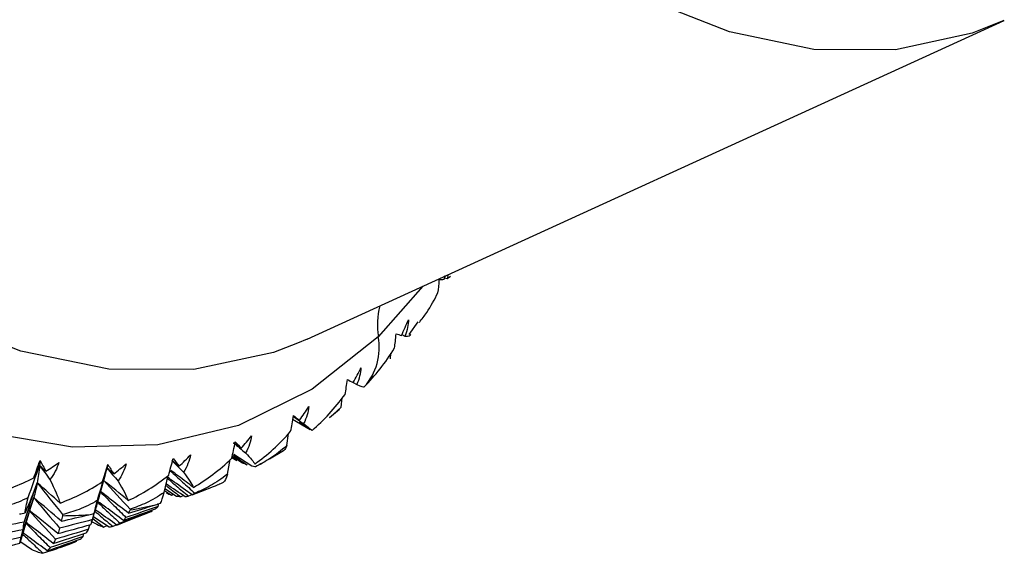
# Paper-space layout '_Trimetric' of a CAD drawing. Units: millimetres. Extents: x -91 to 91, y -149 to 128.
# Drawn here: x 30 to 45, y 35 to 43 of the extents above; entities that cross this region are included whole.
import ezdxf

# ---------------------------------------------------------------- set-up
doc = ezdxf.new("R2010")
doc.units = ezdxf.units.MM

psp = doc.layouts.new('_Trimetric')

# ---------------------------------------------------------------- linework, layer by layer
at = {"color": 7, "linetype": 'Continuous', "lineweight": 25}
for p, q in [((34.523, 38.435), (45.099, 43.274)), ((36.599, 39.342), (36.623, 39.405)), ((36.607, 39.363), (36.647, 39.352)), ((36.664, 39.415), (36.647, 39.352)), ((36.647, 39.352), (36.696, 39.39)), ((36.279, 39.239), (35.602, 38.47)), ((36.071, 38.504), (36.209, 38.698)), ((34.523, 38.435), (34.375, 38.37)), ((35.957, 38.502), (36.006, 38.481)), ((35.788, 38.132), (35.793, 38.221)), ((35.219, 37.777), (35.278, 37.745)), ((35.04, 37.402), (35.055, 37.54)), ((34.859, 37.241), (35.011, 37.368)), ((34.86, 37.24), (35.04, 37.402)), ((35.04, 37.402), (35.01, 37.368)), ((34.302, 37.216), (34.567, 37.061)), ((34.597, 37.048), (34.401, 37.169)), ((34.212, 36.817), (34.239, 37)), ((33.313, 36.383), (33.356, 36.605)), ((33.38, 36.638), (33.455, 36.592)), ((33.541, 36.552), (33.383, 36.649)), ((33.683, 36.504), (33.408, 36.682)), ((33.95, 36.616), (34.162, 36.741)), ((33.814, 36.536), (33.86, 36.563)), ((31.366, 36.041), (31.462, 36.377)), ((32.352, 36.106), (32.415, 36.362)), ((32.54, 36.046), (32.365, 36.159)), ((32.974, 36.145), (33.084, 36.19)), ((32.36, 36.136), (32.462, 36.065)), ((32.462, 36.065), (32.49, 36.079)), ((32.651, 36.06), (32.605, 36.038)), ((32.775, 36.07), (32.724, 36.048)), ((32.778, 36.068), (32.973, 36.146)), ((30.171, 35.356), (30.354, 35.968)), ((32.261, 35.892), (32.27, 35.934)), ((31.265, 35.684), (31.274, 35.718)), ((31.267, 35.693), (31.293, 35.786)), ((31.272, 35.708), (31.437, 35.58)), ((31.517, 35.576), (31.287, 35.73)), ((31.834, 35.689), (32.154, 35.817)), ((32.154, 35.817), (32.173, 35.826)), ((31.207, 35.546), (31.224, 35.615)), ((31.483, 35.599), (31.437, 35.58)), ((31.633, 35.612), (31.575, 35.588)), ((31.636, 35.61), (31.834, 35.689)), ((30.162, 35.347), (30.216, 35.541)), ((31.126, 35.437), (31.136, 35.481)), ((30.341, 35.237), (30.178, 35.351)), ((30.967, 35.341), (31.003, 35.356))]:
    psp.add_line(p, q, dxfattribs=at)
at = {"color": 7, "linetype": 'Continuous', "lineweight": 25, "flags": 128}
for points in [[(45.093, 43.271), (44.611, 43.08), (43.447, 42.828), (42.211, 42.834), (40.928, 43.099), (39.626, 43.617), (38.329, 44.377), (37.065, 45.363), (35.859, 46.557), (34.735, 47.933), (33.718, 49.464), (32.827, 51.118), (32.08, 52.861), (31.493, 54.659), (31.078, 56.475), (30.842, 58.271), (30.792, 60.011), (30.928, 61.659), (31.246, 63.183), (31.742, 64.551), (32.404, 65.735), (33.219, 66.711)], [(35.602, 38.47), (34.6, 37.675), (33.479, 37.124), (32.259, 36.828), (30.964, 36.793), (29.617, 37.02), (28.244, 37.503), (26.87, 38.235), (25.521, 39.201), (24.221, 40.384), (22.996, 41.761), (21.867, 43.307), (20.857, 44.993), (19.983, 46.787), (19.263, 48.657), (18.708, 50.567), (18.331, 52.482), (18.137, 54.366), (18.131, 56.183), (18.313, 57.901), (18.678, 59.488), (19.221, 60.912), (19.931, 62.149), (20.795, 63.175)], [(34.375, 38.37), (34.014, 38.233), (32.801, 37.971), (31.514, 37.977), (30.178, 38.253), (28.82, 38.792), (27.469, 39.584), (26.152, 40.612), (24.896, 41.856), (23.725, 43.29), (22.665, 44.885), (21.737, 46.608), (20.959, 48.425), (20.347, 50.298), (19.914, 52.189), (19.669, 54.06), (19.617, 55.873), (19.758, 57.591), (20.09, 59.178), (20.606, 60.603), (21.296, 61.837), (22.145, 62.854)]]:
    psp.add_lwpolyline(points, dxfattribs=at)
at = {"color": 7, "linetype": 'Continuous', "lineweight": 25}
for centre, radius, start, end in [((36.785, 38.65), 1.196, 166.0393, 188.6548), ((34.72, 38.307), 0.897, 318.0509, 10.4648), ((30.864, 41.727), 5.966, 289.064, 292.7842), ((30.817, 41.906), 6.151, 279.5316, 283.177), ((30.763, 42.399), 6.647, 270.3957, 273.8572), ((28.757, 40.882), 5.965, 289.7871, 292.0611)]:
    psp.add_arc(centre, radius, start, end, dxfattribs=at)
for points in [[(36.507, 39.139), (36.517, 39.195), (36.523, 39.263), (36.525, 39.341)], [(36.525, 39.341), (36.553, 39.339), (36.577, 39.34), (36.599, 39.342)], [(35.952, 38.491), (35.991, 38.57), (36.027, 38.649), (36.059, 38.728)], [(36.059, 38.728), (36.058, 38.653), (36.042, 38.57), (36.006, 38.481)], [(35.846, 38.299), (35.857, 38.36), (35.866, 38.433), (35.871, 38.515)], [(35.871, 38.515), (35.901, 38.505), (35.928, 38.497), (35.952, 38.491)], [(36.006, 38.481), (36.065, 38.473), (36.091, 38.485), (36.093, 38.508)], [(35.387, 37.707), (35.555, 37.876), (35.711, 38.073), (35.846, 38.299)], [(35.218, 37.775), (35.263, 37.848), (35.304, 37.923), (35.342, 37.999)], [(35.278, 37.745), (35.318, 37.834), (35.338, 37.92), (35.342, 37.999)], [(35.098, 37.595), (35.111, 37.661), (35.122, 37.739), (35.132, 37.823)], [(35.132, 37.823), (35.163, 37.805), (35.192, 37.789), (35.218, 37.775)], [(35.278, 37.745), (35.342, 37.713), (35.378, 37.703), (35.387, 37.707)], [(34.597, 37.048), (34.773, 37.198), (34.945, 37.381), (35.098, 37.595)], [(34.406, 37.201), (34.456, 37.269), (34.503, 37.339), (34.547, 37.41)], [(34.547, 37.41), (34.539, 37.327), (34.514, 37.24), (34.469, 37.15)], [(34.272, 37.034), (34.287, 37.106), (34.302, 37.187), (34.316, 37.274)], [(34.316, 37.274), (34.348, 37.247), (34.378, 37.223), (34.406, 37.201)], [(34.469, 37.15), (34.54, 37.094), (34.581, 37.062), (34.597, 37.048)], [(33.523, 36.776), (33.578, 36.838), (33.631, 36.902), (33.68, 36.967)], [(33.68, 36.967), (33.668, 36.882), (33.638, 36.793), (33.589, 36.705)], [(33.731, 36.537), (33.918, 36.672), (34.103, 36.837), (34.272, 37.034)], [(33.377, 36.624), (33.395, 36.7), (33.413, 36.784), (33.431, 36.872)], [(33.523, 36.776), (33.484, 36.804), (33.445, 36.831), (33.407, 36.858)], [(33.407, 36.858), (33.467, 36.807), (33.528, 36.756), (33.589, 36.705)], [(33.431, 36.872), (33.464, 36.838), (33.495, 36.806), (33.523, 36.776)], [(32.422, 36.368), (32.443, 36.447), (32.466, 36.534), (32.489, 36.623)], [(32.489, 36.623), (32.521, 36.581), (32.552, 36.541), (32.58, 36.503)], [(32.58, 36.503), (32.64, 36.559), (32.698, 36.616), (32.752, 36.676)], [(32.752, 36.676), (32.736, 36.589), (32.702, 36.5), (32.647, 36.413)], [(32.798, 36.181), (32.995, 36.298), (33.193, 36.445), (33.377, 36.624)], [(33.589, 36.705), (33.664, 36.624), (33.709, 36.57), (33.731, 36.537)], [(30.289, 36.029), (30.347, 36.193), (30.405, 36.354), (30.463, 36.514)], [(30.377, 36.329), (30.405, 36.414), (30.436, 36.502), (30.47, 36.591)], [(30.463, 36.514), (30.435, 36.452), (30.406, 36.39), (30.377, 36.329)], [(30.463, 36.514), (30.454, 36.421), (30.442, 36.334), (30.427, 36.252)], [(30.47, 36.591), (30.468, 36.565), (30.466, 36.539), (30.463, 36.514)], [(30.556, 36.428), (30.525, 36.457), (30.494, 36.485), (30.463, 36.514)], [(30.463, 36.514), (30.515, 36.442), (30.567, 36.372), (30.62, 36.301)], [(30.47, 36.591), (30.5, 36.535), (30.529, 36.48), (30.556, 36.428)], [(30.556, 36.428), (30.625, 36.47), (30.691, 36.513), (30.755, 36.559)], [(30.755, 36.559), (30.728, 36.47), (30.684, 36.383), (30.62, 36.301)], [(31.34, 35.987), (31.389, 36.151), (31.438, 36.313), (31.487, 36.473)], [(31.419, 36.269), (31.443, 36.352), (31.47, 36.44), (31.498, 36.529)], [(31.487, 36.473), (31.464, 36.405), (31.442, 36.337), (31.419, 36.269)], [(31.498, 36.529), (31.494, 36.51), (31.491, 36.491), (31.487, 36.473)], [(31.588, 36.387), (31.554, 36.416), (31.52, 36.445), (31.487, 36.473)], [(31.487, 36.473), (31.542, 36.408), (31.598, 36.342), (31.654, 36.278)], [(31.498, 36.529), (31.53, 36.48), (31.56, 36.432), (31.588, 36.387)], [(31.588, 36.387), (31.652, 36.436), (31.714, 36.486), (31.774, 36.539)], [(31.774, 36.539), (31.752, 36.451), (31.713, 36.363), (31.654, 36.278)], [(32.58, 36.503), (32.544, 36.532), (32.508, 36.56), (32.471, 36.588)], [(32.471, 36.588), (32.53, 36.529), (32.588, 36.471), (32.647, 36.413)], [(33.61, 36.525), (33.588, 36.533), (33.565, 36.542), (33.541, 36.552)], [(33.73, 36.495), (33.715, 36.497), (33.699, 36.5), (33.683, 36.504)], [(33.738, 36.494), (33.736, 36.494), (33.733, 36.494), (33.73, 36.495)], [(29.705, 36.066), (29.926, 36.128), (30.154, 36.214), (30.377, 36.329)], [(31.809, 35.982), (32.015, 36.081), (32.224, 36.209), (32.422, 36.368)], [(32.647, 36.413), (32.723, 36.308), (32.772, 36.233), (32.798, 36.181)], [(33.313, 36.383), (33.291, 36.315), (33.271, 36.273), (33.252, 36.26)], [(30.228, 35.654), (30.294, 35.856), (30.36, 36.056), (30.427, 36.252)], [(30.427, 36.252), (30.367, 36.097), (30.305, 35.943), (30.242, 35.793)], [(30.427, 36.252), (30.412, 36.171), (30.394, 36.096), (30.373, 36.027)], [(30.774, 35.944), (30.657, 36.049), (30.542, 36.152), (30.427, 36.252)], [(30.427, 36.252), (30.554, 36.09), (30.683, 35.928), (30.811, 35.77)], [(30.62, 36.301), (30.693, 36.15), (30.744, 36.033), (30.774, 35.944)], [(30.774, 35.944), (30.988, 36.024), (31.207, 36.131), (31.419, 36.269)], [(31.809, 35.982), (31.682, 36.087), (31.557, 36.19), (31.432, 36.29)], [(31.432, 36.29), (31.567, 36.142), (31.704, 35.995), (31.839, 35.852)], [(31.654, 36.278), (31.73, 36.149), (31.78, 36.053), (31.809, 35.982)], [(33.175, 36.227), (33.2, 36.237), (33.226, 36.249), (33.252, 36.26)], [(30.189, 35.427), (30.249, 35.63), (30.311, 35.83), (30.373, 36.027)], [(30.373, 36.027), (30.321, 35.864), (30.267, 35.702), (30.212, 35.544)], [(30.242, 35.793), (30.249, 35.85), (30.264, 35.931), (30.289, 36.029)], [(30.793, 35.669), (30.652, 35.791), (30.512, 35.911), (30.373, 36.027)], [(30.373, 36.027), (30.503, 35.871), (30.635, 35.716), (30.767, 35.564)], [(32.299, 35.944), (32.313, 35.972), (32.33, 36.027), (32.352, 36.106)], [(32.462, 36.065), (32.438, 36.072), (32.413, 36.08), (32.387, 36.09)], [(32.605, 36.038), (32.584, 36.04), (32.563, 36.042), (32.54, 36.046)], [(32.724, 36.048), (32.707, 36.044), (32.689, 36.041), (32.671, 36.039)], [(32.813, 36.089), (32.802, 36.081), (32.79, 36.074), (32.778, 36.068)], [(32.818, 36.094), (32.817, 36.092), (32.815, 36.09), (32.813, 36.089)], [(31.292, 35.788), (31.302, 35.83), (31.317, 35.899), (31.34, 35.987)], [(31.734, 35.681), (31.898, 35.738), (32.061, 35.797), (32.223, 35.857)], [(32.261, 35.892), (32.099, 35.836), (31.936, 35.78), (31.773, 35.726)], [(31.811, 35.789), (31.948, 35.83), (32.084, 35.873), (32.219, 35.917)], [(32.219, 35.917), (32.246, 35.926), (32.272, 35.935), (32.299, 35.944)], [(32.223, 35.857), (32.237, 35.867), (32.249, 35.879), (32.261, 35.892)], [(30.159, 35.778), (30.187, 35.782), (30.214, 35.787), (30.242, 35.793)], [(30.74, 35.481), (30.593, 35.603), (30.446, 35.721), (30.301, 35.836)], [(30.301, 35.836), (30.435, 35.688), (30.57, 35.541), (30.705, 35.397)], [(30.793, 35.669), (30.933, 35.701), (31.072, 35.733), (31.21, 35.767)], [(30.809, 35.752), (30.804, 35.723), (30.799, 35.696), (30.793, 35.669)], [(30.811, 35.77), (30.81, 35.763), (30.81, 35.757), (30.809, 35.752)], [(31.21, 35.767), (31.237, 35.773), (31.265, 35.78), (31.292, 35.788)], [(32.173, 35.826), (32.011, 35.762), (31.848, 35.7), (31.684, 35.639)], [(31.773, 35.726), (31.76, 35.71), (31.748, 35.695), (31.734, 35.681)], [(31.835, 35.84), (31.828, 35.822), (31.82, 35.805), (31.811, 35.789)], [(31.839, 35.852), (31.838, 35.847), (31.837, 35.844), (31.835, 35.84)], [(30.228, 35.654), (30.059, 35.622), (29.889, 35.592), (29.719, 35.563)], [(30.212, 35.544), (30.218, 35.579), (30.223, 35.616), (30.228, 35.654)], [(30.74, 35.481), (30.908, 35.526), (31.075, 35.572), (31.242, 35.62)], [(30.767, 35.564), (30.759, 35.535), (30.75, 35.508), (30.74, 35.481)], [(31.267, 35.693), (31.101, 35.648), (30.935, 35.606), (30.767, 35.564)], [(31.238, 35.669), (31.332, 35.62), (31.395, 35.592), (31.437, 35.58)], [(31.242, 35.62), (31.251, 35.643), (31.26, 35.667), (31.267, 35.693)], [(31.575, 35.588), (31.557, 35.583), (31.537, 35.579), (31.517, 35.576)], [(31.684, 35.639), (31.669, 35.628), (31.653, 35.618), (31.636, 35.61)], [(30.189, 35.427), (30.019, 35.388), (29.848, 35.351), (29.676, 35.315)], [(29.701, 35.443), (29.872, 35.475), (30.042, 35.509), (30.212, 35.544)], [(30.164, 35.333), (30.173, 35.363), (30.181, 35.394), (30.189, 35.427)], [(31.126, 35.437), (30.959, 35.379), (30.792, 35.322), (30.624, 35.267)], [(30.669, 35.331), (30.837, 35.383), (31.004, 35.436), (31.171, 35.49)], [(31.207, 35.546), (31.04, 35.495), (30.873, 35.445), (30.705, 35.397)], [(31.08, 35.398), (31.096, 35.41), (31.111, 35.423), (31.126, 35.437)], [(31.171, 35.49), (31.184, 35.508), (31.196, 35.526), (31.207, 35.546)], [(29.651, 35.212), (29.823, 35.251), (29.994, 35.291), (30.164, 35.333)], [(30.777, 35.269), (30.696, 35.238), (30.609, 35.209), (30.517, 35.182)], [(30.58, 35.218), (30.747, 35.277), (30.914, 35.337), (31.08, 35.398)], [(30.624, 35.267), (30.61, 35.249), (30.595, 35.233), (30.58, 35.218)], [(30.705, 35.397), (30.693, 35.373), (30.682, 35.351), (30.669, 35.331)], [(31.025, 35.365), (30.942, 35.333), (30.859, 35.301), (30.777, 35.269)], [(30.998, 35.354), (31.007, 35.357), (31.016, 35.361), (31.025, 35.365)], [(30.517, 35.182), (30.482, 35.181), (30.426, 35.197), (30.341, 35.237)]]:
    psp.add_open_spline(points, degree=3, dxfattribs=at)
for points, knots in [([(36.225, 38.687), (36.263, 38.737), (36.373, 38.878), (36.454, 39.037), (36.507, 39.139)], [0, 0, 0, 0, 0.352196, 1, 1, 1, 1]), ([(34.406, 37.201), (34.382, 37.216), (34.352, 37.236), (34.321, 37.256), (34.313, 37.261)], [0, 0, 0, 0, 0.750985, 1, 1, 1, 1]), ([(34.313, 37.259), (34.338, 37.242), (34.39, 37.205), (34.442, 37.169), (34.469, 37.15)], [0, 0, 0, 0, 0.472504, 1, 1, 1, 1]), ([(34.212, 36.817), (34.13, 36.74), (34.046, 36.678), (33.887, 36.573), (33.81, 36.531), (33.738, 36.494)], [0, 0, 0, 0, 0.5, 0.5, 1, 1, 1, 1]), ([(34.212, 36.817), (34.199, 36.787), (34.181, 36.748), (34.165, 36.743), (34.161, 36.742)], [0, 0, 0, 0, 0.757802, 1, 1, 1, 1]), ([(33.455, 36.592), (33.44, 36.599), (33.416, 36.612), (33.39, 36.626), (33.379, 36.632)], [0, 0, 0, 0, 0.600212, 1, 1, 1, 1]), ([(33.389, 36.678), (33.398, 36.672), (33.472, 36.62), (33.545, 36.57), (33.61, 36.525)], [0, 0, 0, 0, 0.120291, 1, 1, 1, 1]), ([(32.404, 36.317), (32.447, 36.28), (32.554, 36.189), (32.66, 36.101), (32.724, 36.048)], [0, 0, 0, 0, 0.407582, 1, 1, 1, 1]), ([(32.778, 36.068), (32.687, 36.133), (32.564, 36.222), (32.44, 36.309), (32.407, 36.332)], [0, 0, 0, 0, 0.736843, 1, 1, 1, 1]), ([(32.441, 36.439), (32.504, 36.38), (32.63, 36.264), (32.756, 36.15), (32.818, 36.094)], [0, 0, 0, 0, 0.506299, 1, 1, 1, 1]), ([(32.798, 36.181), (32.722, 36.238), (32.608, 36.325), (32.493, 36.41), (32.454, 36.438)], [0, 0, 0, 0, 0.661142, 1, 1, 1, 1]), ([(33.313, 36.383), (33.226, 36.311), (33.138, 36.255), (32.972, 36.162), (32.893, 36.125), (32.818, 36.094)], [0, 0, 0, 0, 0.5, 0.5, 1, 1, 1, 1]), ([(32.378, 36.212), (32.39, 36.203), (32.465, 36.144), (32.541, 36.087), (32.605, 36.038)], [0, 0, 0, 0, 0.153528, 1, 1, 1, 1]), ([(32.671, 36.039), (32.577, 36.103), (32.481, 36.169), (32.385, 36.232), (32.383, 36.234)], [0, 0, 0, 0, 0.981652, 1, 1, 1, 1]), ([(30.289, 36.029), (30.19, 35.975), (30.093, 35.937), (29.911, 35.881), (29.825, 35.863), (29.745, 35.849)], [0, 0, 0, 0, 0.5, 0.5, 1, 1, 1, 1]), ([(31.365, 36.042), (31.361, 36.03), (31.338, 35.945), (31.313, 35.861), (31.292, 35.788)], [0, 0, 0, 0, 0.136007, 1, 1, 1, 1]), ([(31.384, 36.116), (31.452, 36.046), (31.581, 35.915), (31.712, 35.787), (31.773, 35.726)], [0, 0, 0, 0, 0.531076, 1, 1, 1, 1]), ([(31.811, 35.789), (31.726, 35.856), (31.585, 35.967), (31.442, 36.077), (31.385, 36.121)], [0, 0, 0, 0, 0.599348, 1, 1, 1, 1]), ([(32.352, 36.106), (32.26, 36.039), (32.17, 35.989), (31.998, 35.908), (31.916, 35.877), (31.839, 35.852)], [0, 0, 0, 0, 0.5, 0.5, 1, 1, 1, 1]), ([(31.34, 35.987), (31.245, 35.926), (31.151, 35.883), (30.974, 35.814), (30.889, 35.789), (30.811, 35.77)], [0, 0, 0, 0, 0.5, 0.5, 1, 1, 1, 1]), ([(31.34, 35.957), (31.393, 35.908), (31.507, 35.8), (31.622, 35.695), (31.684, 35.639)], [0, 0, 0, 0, 0.461732, 1, 1, 1, 1]), ([(31.734, 35.681), (31.646, 35.747), (31.516, 35.844), (31.385, 35.94), (31.343, 35.97)], [0, 0, 0, 0, 0.679421, 1, 1, 1, 1]), ([(31.302, 35.82), (31.33, 35.795), (31.421, 35.717), (31.512, 35.64), (31.575, 35.588)], [0, 0, 0, 0, 0.3106655, 1, 1, 1, 1]), ([(31.636, 35.61), (31.544, 35.675), (31.435, 35.753), (31.326, 35.829), (31.308, 35.841)], [0, 0, 0, 0, 0.838815, 1, 1, 1, 1]), ([(30.247, 35.647), (30.312, 35.581), (30.437, 35.452), (30.563, 35.327), (30.624, 35.267)], [0, 0, 0, 0, 0.519756, 1, 1, 1, 1]), ([(30.669, 35.331), (30.583, 35.398), (30.447, 35.504), (30.309, 35.609), (30.258, 35.648)], [0, 0, 0, 0, 0.626263, 1, 1, 1, 1]), ([(30.199, 35.478), (30.244, 35.435), (30.35, 35.335), (30.456, 35.238), (30.517, 35.182)], [0, 0, 0, 0, 0.429761, 1, 1, 1, 1]), ([(30.58, 35.218), (30.491, 35.284), (30.366, 35.377), (30.24, 35.468), (30.204, 35.495)], [0, 0, 0, 0, 0.709795, 1, 1, 1, 1])]:
    psp.add_open_spline(points, degree=3, knots=knots, dxfattribs=at)

doc.saveas('drawing.dxf')
